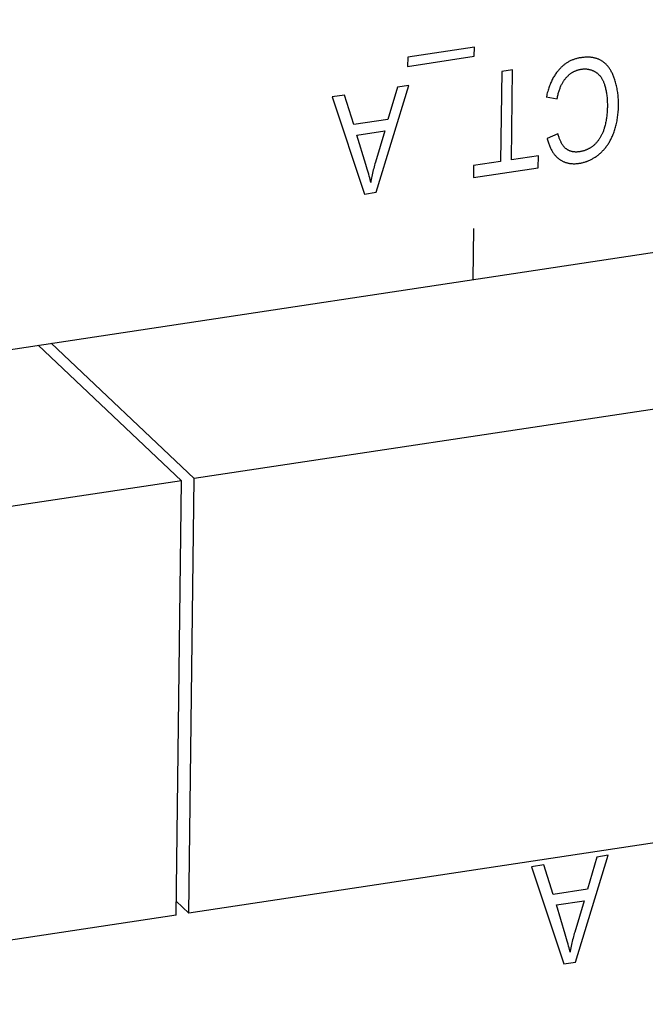
# Model space of a CAD drawing. Units: millimetres. Extents: x 1010 to 5033, y -1131 to 1713.
# Drawn here: x 3605 to 3616, y 1090 to 1108 of the extents above; entities that cross this region are included whole.
import ezdxf

# ---------------------------------------------------------------- set-up
doc = ezdxf.new("R2010")
doc.units = ezdxf.units.MM
doc.header["$LTSCALE"] = 23.1
doc.layers.get('0').update_dxf_attribs({"linetype": 'CONTINUOUS'})

msp = doc.modelspace()

# ---------------------------------------------------------------- linework, layer by layer
at = {"linetype": 'Continuous'}
for p, q in [((3527.858, 1090.007), (3644.019, 1107.547)), ((3612.993, 1107.05), (3611.79, 1106.869)), ((3612.991, 1106.887), (3612.993, 1107.05)), ((3611.788, 1106.705), (3612.991, 1106.887)), ((3611.79, 1106.869), (3611.788, 1106.705)), ((3613.485, 1106.614), (3613.465, 1104.989)), ((3613.681, 1106.643), (3613.485, 1106.614)), ((3613.661, 1105.019), (3613.681, 1106.643)), ((3611.22, 1104.433), (3611.81, 1106.361)), ((3611.81, 1106.361), (3611.602, 1106.33)), ((3610.65, 1106.186), (3610.427, 1106.152)), ((3610.427, 1106.152), (3611.009, 1104.401)), ((3610.815, 1105.654), (3610.65, 1106.186)), ((3611.602, 1106.33), (3611.433, 1105.747)), ((3614.29, 1106.152), (3614.485, 1106.12)), ((3611.433, 1105.747), (3610.815, 1105.654)), ((3610.873, 1105.464), (3611.374, 1105.54)), ((3611.374, 1105.54), (3611.205, 1104.975)), ((3614.5, 1105.489), (3614.306, 1105.403)), ((3614.148, 1105.092), (3613.661, 1105.019)), ((3614.145, 1104.875), (3614.148, 1105.092)), ((3645.469, 1104.932), (3607.937, 1099.265)), ((3612.976, 1104.915), (3612.974, 1104.698)), ((3613.465, 1104.989), (3612.976, 1104.915)), ((3612.974, 1104.698), (3614.145, 1104.875)), ((3611.009, 1104.401), (3611.22, 1104.433)), ((3612.97, 1102.859), (3612.981, 1103.78)), ((3605.124, 1101.674), (3607.706, 1099.225)), ((3607.937, 1099.265), (3605.358, 1101.709)), ((3607.706, 1099.225), (3587.064, 1096.109)), ((3607.609, 1091.388), (3607.706, 1099.225)), ((3607.84, 1091.427), (3607.937, 1099.265)), ((3645.372, 1097.094), (3607.84, 1091.427)), ((3614.248, 1092.295), (3614.025, 1092.261)), ((3614.413, 1091.763), (3614.248, 1092.295)), ((3614.817, 1090.542), (3615.408, 1092.47)), ((3615.2, 1092.438), (3615.031, 1091.856)), ((3615.408, 1092.47), (3615.2, 1092.438)), ((3614.025, 1092.261), (3614.607, 1090.51)), ((3615.031, 1091.856), (3614.413, 1091.763)), ((3607.84, 1091.427), (3607.612, 1091.642)), ((3614.471, 1091.573), (3614.972, 1091.649)), ((3614.972, 1091.649), (3614.803, 1091.084)), ((3607.609, 1091.388), (3586.966, 1088.271)), ((3614.607, 1090.51), (3614.817, 1090.542))]:
    msp.add_line(p, q, dxfattribs=at)
for points in [[(3615.298, 1106.799), (3615.288, 1106.805), (3615.278, 1106.811), (3615.267, 1106.817), (3615.257, 1106.822), (3615.246, 1106.827), (3615.235, 1106.832), (3615.224, 1106.837), (3615.213, 1106.841), (3615.202, 1106.845), (3615.19, 1106.849), (3615.178, 1106.852), (3615.166, 1106.855), (3615.153, 1106.858), (3615.141, 1106.861), (3615.128, 1106.863), (3615.114, 1106.865), (3615.101, 1106.866), (3615.087, 1106.868), (3615.073, 1106.869), (3615.059, 1106.87), (3615.044, 1106.87), (3615.029, 1106.87), (3615.014, 1106.87), (3614.998, 1106.869), (3614.983, 1106.868), (3614.966, 1106.867), (3614.95, 1106.866), (3614.933, 1106.864), (3614.916, 1106.861), (3614.91, 1106.86)], [(3614.91, 1106.86), (3614.9, 1106.859), (3614.885, 1106.856), (3614.87, 1106.853), (3614.856, 1106.85), (3614.842, 1106.847), (3614.828, 1106.843), (3614.814, 1106.839), (3614.8, 1106.834), (3614.787, 1106.83), (3614.774, 1106.825), (3614.761, 1106.82), (3614.748, 1106.814), (3614.735, 1106.809), (3614.722, 1106.803), (3614.71, 1106.796), (3614.698, 1106.79), (3614.685, 1106.783), (3614.673, 1106.776), (3614.662, 1106.768), (3614.65, 1106.761), (3614.638, 1106.753), (3614.627, 1106.744), (3614.615, 1106.736), (3614.604, 1106.727), (3614.593, 1106.718), (3614.582, 1106.708), (3614.571, 1106.698), (3614.56, 1106.688), (3614.549, 1106.678), (3614.539, 1106.667), (3614.528, 1106.656), (3614.518, 1106.644)], [(3615.521, 1106.481), (3615.517, 1106.492), (3615.511, 1106.509), (3615.504, 1106.526), (3615.497, 1106.542), (3615.491, 1106.558), (3615.483, 1106.573), (3615.476, 1106.588), (3615.469, 1106.602), (3615.461, 1106.616), (3615.453, 1106.629), (3615.445, 1106.642), (3615.437, 1106.655), (3615.429, 1106.667), (3615.421, 1106.679), (3615.412, 1106.69), (3615.403, 1106.701), (3615.395, 1106.712), (3615.386, 1106.722), (3615.376, 1106.732), (3615.367, 1106.742), (3615.358, 1106.751), (3615.348, 1106.76), (3615.338, 1106.768), (3615.328, 1106.776), (3615.318, 1106.784), (3615.308, 1106.791), (3615.298, 1106.799)], [(3614.518, 1106.644), (3614.507, 1106.632), (3614.496, 1106.618), (3614.485, 1106.605), (3614.475, 1106.591), (3614.464, 1106.577), (3614.454, 1106.562), (3614.444, 1106.548), (3614.435, 1106.532), (3614.425, 1106.517), (3614.416, 1106.501), (3614.407, 1106.484), (3614.398, 1106.467), (3614.389, 1106.45), (3614.381, 1106.432), (3614.373, 1106.414), (3614.365, 1106.395), (3614.357, 1106.376), (3614.349, 1106.356), (3614.342, 1106.336), (3614.335, 1106.316), (3614.328, 1106.294), (3614.321, 1106.273), (3614.315, 1106.25), (3614.308, 1106.228), (3614.302, 1106.204), (3614.297, 1106.18), (3614.291, 1106.155), (3614.29, 1106.152)], [(3614.644, 1106.494), (3614.651, 1106.503), (3614.659, 1106.511), (3614.666, 1106.519), (3614.674, 1106.527), (3614.682, 1106.534), (3614.689, 1106.542), (3614.697, 1106.549), (3614.705, 1106.555), (3614.713, 1106.562), (3614.721, 1106.568), (3614.729, 1106.574), (3614.737, 1106.58), (3614.746, 1106.586), (3614.754, 1106.591), (3614.763, 1106.597), (3614.767, 1106.599), (3614.771, 1106.602), (3614.78, 1106.606), (3614.788, 1106.611), (3614.797, 1106.615), (3614.806, 1106.62), (3614.815, 1106.624), (3614.824, 1106.627), (3614.833, 1106.631), (3614.843, 1106.634), (3614.852, 1106.638), (3614.862, 1106.641), (3614.871, 1106.643), (3614.881, 1106.646), (3614.891, 1106.648), (3614.901, 1106.65), (3614.912, 1106.652), (3614.922, 1106.654), (3614.923, 1106.654)], [(3614.923, 1106.654), (3614.933, 1106.656), (3614.942, 1106.657), (3614.952, 1106.658), (3614.961, 1106.658), (3614.97, 1106.659), (3614.979, 1106.659), (3614.988, 1106.659), (3614.997, 1106.659), (3615.006, 1106.658), (3615.011, 1106.658), (3615.015, 1106.658), (3615.024, 1106.657), (3615.033, 1106.656), (3615.041, 1106.655), (3615.05, 1106.653), (3615.059, 1106.651), (3615.067, 1106.649), (3615.076, 1106.647), (3615.085, 1106.645), (3615.093, 1106.642), (3615.101, 1106.64), (3615.11, 1106.637), (3615.118, 1106.633), (3615.127, 1106.63), (3615.135, 1106.626), (3615.143, 1106.622), (3615.152, 1106.618), (3615.16, 1106.614), (3615.168, 1106.609), (3615.174, 1106.606)], [(3615.174, 1106.606), (3615.181, 1106.601), (3615.185, 1106.598), (3615.189, 1106.596), (3615.197, 1106.59), (3615.204, 1106.585), (3615.211, 1106.579), (3615.219, 1106.573), (3615.226, 1106.566), (3615.233, 1106.56), (3615.239, 1106.553), (3615.246, 1106.546), (3615.252, 1106.539), (3615.259, 1106.531), (3615.265, 1106.523), (3615.271, 1106.515), (3615.277, 1106.507), (3615.283, 1106.498), (3615.288, 1106.49), (3615.294, 1106.48), (3615.299, 1106.471), (3615.304, 1106.461), (3615.31, 1106.451), (3615.314, 1106.441), (3615.319, 1106.43), (3615.324, 1106.419), (3615.328, 1106.408), (3615.333, 1106.396), (3615.337, 1106.384), (3615.341, 1106.371), (3615.341, 1106.37)], [(3614.485, 1106.12), (3614.486, 1106.124), (3614.49, 1106.143), (3614.494, 1106.162), (3614.498, 1106.18), (3614.502, 1106.198), (3614.506, 1106.215), (3614.511, 1106.232), (3614.516, 1106.248), (3614.521, 1106.264), (3614.526, 1106.28), (3614.531, 1106.295), (3614.537, 1106.309), (3614.542, 1106.323), (3614.548, 1106.337), (3614.554, 1106.351), (3614.56, 1106.364), (3614.566, 1106.376), (3614.573, 1106.389), (3614.579, 1106.401), (3614.586, 1106.412), (3614.593, 1106.424), (3614.6, 1106.435), (3614.607, 1106.445), (3614.614, 1106.456), (3614.621, 1106.466), (3614.629, 1106.475), (3614.636, 1106.485), (3614.644, 1106.494)], [(3615.341, 1106.37), (3615.346, 1106.353), (3615.351, 1106.337), (3615.356, 1106.319), (3615.36, 1106.302), (3615.364, 1106.283), (3615.368, 1106.265), (3615.371, 1106.246), (3615.374, 1106.226), (3615.377, 1106.206), (3615.38, 1106.185), (3615.382, 1106.164), (3615.385, 1106.143), (3615.386, 1106.121), (3615.388, 1106.098), (3615.389, 1106.075), (3615.39, 1106.051), (3615.391, 1106.027), (3615.391, 1106.002), (3615.391, 1105.976)], [(3615.592, 1105.999), (3615.593, 1106.008), (3615.593, 1106.035), (3615.592, 1106.061), (3615.591, 1106.087), (3615.59, 1106.113), (3615.589, 1106.138), (3615.587, 1106.163), (3615.584, 1106.188), (3615.582, 1106.212), (3615.579, 1106.236), (3615.575, 1106.26), (3615.571, 1106.283), (3615.567, 1106.306), (3615.563, 1106.329), (3615.558, 1106.352), (3615.553, 1106.374), (3615.547, 1106.396), (3615.541, 1106.418), (3615.535, 1106.439), (3615.528, 1106.46), (3615.521, 1106.481)], [(3615.391, 1105.976), (3615.391, 1105.964), (3615.39, 1105.944), (3615.39, 1105.924), (3615.389, 1105.904), (3615.387, 1105.884), (3615.386, 1105.864), (3615.384, 1105.844), (3615.382, 1105.824), (3615.379, 1105.804), (3615.377, 1105.784), (3615.374, 1105.764), (3615.371, 1105.744), (3615.367, 1105.725), (3615.363, 1105.705), (3615.359, 1105.685), (3615.355, 1105.666), (3615.35, 1105.646), (3615.346, 1105.626), (3615.341, 1105.607)], [(3615.498, 1105.484), (3615.506, 1105.504), (3615.514, 1105.524), (3615.521, 1105.545), (3615.527, 1105.566), (3615.534, 1105.587), (3615.54, 1105.608), (3615.546, 1105.63), (3615.551, 1105.652), (3615.557, 1105.674), (3615.561, 1105.697), (3615.566, 1105.72), (3615.57, 1105.744), (3615.574, 1105.767), (3615.577, 1105.791), (3615.581, 1105.816), (3615.583, 1105.841), (3615.586, 1105.866), (3615.588, 1105.892), (3615.59, 1105.918), (3615.591, 1105.944), (3615.592, 1105.971), (3615.592, 1105.999)], [(3611.121, 1104.611), (3611.116, 1104.636), (3611.11, 1104.663), (3611.103, 1104.692), (3611.094, 1104.723), (3611.085, 1104.758), (3611.08, 1104.776), (3611.07, 1104.813), (3611.059, 1104.852), (3611.047, 1104.892), (3611.034, 1104.934), (3610.873, 1105.464)], [(3614.646, 1105.219), (3614.639, 1105.225), (3614.632, 1105.231), (3614.626, 1105.237), (3614.62, 1105.243), (3614.613, 1105.25), (3614.607, 1105.257), (3614.601, 1105.264), (3614.595, 1105.272), (3614.589, 1105.28), (3614.583, 1105.289), (3614.577, 1105.297), (3614.571, 1105.307), (3614.566, 1105.316), (3614.56, 1105.326), (3614.555, 1105.337), (3614.549, 1105.348), (3614.544, 1105.359), (3614.539, 1105.371), (3614.534, 1105.383), (3614.529, 1105.396), (3614.524, 1105.409), (3614.519, 1105.423), (3614.514, 1105.437), (3614.51, 1105.452), (3614.505, 1105.467), (3614.501, 1105.483), (3614.5, 1105.489)], [(3615.341, 1105.607), (3615.34, 1105.605), (3615.336, 1105.591), (3615.332, 1105.578), (3615.328, 1105.564), (3615.323, 1105.551), (3615.319, 1105.539), (3615.314, 1105.526), (3615.309, 1105.514), (3615.304, 1105.502), (3615.299, 1105.49), (3615.293, 1105.478), (3615.288, 1105.467), (3615.282, 1105.455), (3615.276, 1105.444), (3615.27, 1105.434), (3615.264, 1105.423), (3615.257, 1105.412), (3615.251, 1105.402), (3615.244, 1105.392), (3615.237, 1105.382), (3615.23, 1105.372), (3615.223, 1105.363), (3615.216, 1105.353), (3615.208, 1105.344), (3615.2, 1105.335), (3615.193, 1105.326), (3615.185, 1105.318), (3615.176, 1105.309)], [(3615.243, 1105.121), (3615.255, 1105.131), (3615.267, 1105.141), (3615.278, 1105.151), (3615.289, 1105.162), (3615.3, 1105.173), (3615.311, 1105.184), (3615.322, 1105.195), (3615.332, 1105.207), (3615.342, 1105.218), (3615.352, 1105.231), (3615.362, 1105.243), (3615.372, 1105.256), (3615.382, 1105.268), (3615.391, 1105.282), (3615.4, 1105.295), (3615.409, 1105.309), (3615.418, 1105.323), (3615.427, 1105.337), (3615.435, 1105.352), (3615.444, 1105.367), (3615.452, 1105.382), (3615.46, 1105.397), (3615.468, 1105.413), (3615.475, 1105.43), (3615.483, 1105.446), (3615.49, 1105.463), (3615.497, 1105.481), (3615.498, 1105.484)], [(3614.306, 1105.403), (3614.307, 1105.399), (3614.312, 1105.38), (3614.317, 1105.361), (3614.322, 1105.343), (3614.328, 1105.326), (3614.333, 1105.308), (3614.339, 1105.292), (3614.346, 1105.276), (3614.352, 1105.26), (3614.358, 1105.245), (3614.365, 1105.23), (3614.372, 1105.216), (3614.379, 1105.202), (3614.387, 1105.188), (3614.395, 1105.175), (3614.402, 1105.163), (3614.41, 1105.15), (3614.419, 1105.139), (3614.427, 1105.127), (3614.436, 1105.116), (3614.445, 1105.105), (3614.454, 1105.095), (3614.463, 1105.085), (3614.472, 1105.075), (3614.482, 1105.066), (3614.492, 1105.057), (3614.502, 1105.048), (3614.512, 1105.04)], [(3615.176, 1105.309), (3615.169, 1105.301), (3615.161, 1105.294), (3615.153, 1105.287), (3615.145, 1105.279), (3615.137, 1105.273), (3615.129, 1105.266), (3615.121, 1105.26), (3615.112, 1105.253), (3615.104, 1105.247), (3615.095, 1105.241), (3615.087, 1105.236), (3615.078, 1105.23), (3615.069, 1105.225), (3615.06, 1105.22), (3615.051, 1105.215), (3615.041, 1105.211), (3615.032, 1105.206), (3615.022, 1105.202), (3615.013, 1105.198), (3615.003, 1105.194), (3614.993, 1105.19), (3614.983, 1105.186), (3614.972, 1105.183), (3614.962, 1105.18), (3614.951, 1105.177), (3614.94, 1105.174), (3614.93, 1105.172), (3614.918, 1105.169), (3614.907, 1105.167), (3614.895, 1105.165), (3614.89, 1105.164)], [(3614.89, 1105.164), (3614.889, 1105.164), (3614.879, 1105.163), (3614.87, 1105.161), (3614.86, 1105.161), (3614.851, 1105.16), (3614.842, 1105.159), (3614.833, 1105.159), (3614.824, 1105.159), (3614.815, 1105.159), (3614.807, 1105.16), (3614.798, 1105.16), (3614.79, 1105.161), (3614.782, 1105.162), (3614.773, 1105.163), (3614.765, 1105.165), (3614.758, 1105.166), (3614.75, 1105.168), (3614.742, 1105.17), (3614.735, 1105.172), (3614.731, 1105.174), (3614.727, 1105.175), (3614.72, 1105.177), (3614.713, 1105.18), (3614.706, 1105.183), (3614.699, 1105.186), (3614.692, 1105.19), (3614.685, 1105.193), (3614.678, 1105.197), (3614.671, 1105.201), (3614.665, 1105.205), (3614.658, 1105.21), (3614.652, 1105.215), (3614.646, 1105.219)], [(3614.883, 1104.955), (3614.897, 1104.957), (3614.912, 1104.96), (3614.926, 1104.963), (3614.939, 1104.966), (3614.953, 1104.969), (3614.967, 1104.973), (3614.98, 1104.977), (3614.994, 1104.981), (3615.007, 1104.985), (3615.021, 1104.99), (3615.027, 1104.993), (3615.034, 1104.995), (3615.047, 1105.001), (3615.06, 1105.006), (3615.073, 1105.012), (3615.086, 1105.018), (3615.098, 1105.025), (3615.111, 1105.031), (3615.124, 1105.038), (3615.137, 1105.046), (3615.149, 1105.053), (3615.162, 1105.061), (3615.174, 1105.069), (3615.187, 1105.078), (3615.199, 1105.087), (3615.211, 1105.096), (3615.224, 1105.105), (3615.236, 1105.115), (3615.243, 1105.121)], [(3611.205, 1104.975), (3611.197, 1104.948), (3611.19, 1104.92), (3611.182, 1104.892), (3611.175, 1104.864), (3611.168, 1104.836), (3611.161, 1104.807), (3611.154, 1104.778), (3611.148, 1104.749), (3611.142, 1104.72), (3611.136, 1104.691), (3611.13, 1104.661), (3611.125, 1104.631), (3611.121, 1104.611)], [(3614.512, 1105.04), (3614.522, 1105.032), (3614.532, 1105.025), (3614.542, 1105.018), (3614.552, 1105.012), (3614.562, 1105.006), (3614.573, 1105), (3614.583, 1104.994), (3614.594, 1104.989), (3614.605, 1104.984), (3614.616, 1104.98), (3614.627, 1104.975), (3614.638, 1104.971), (3614.644, 1104.97), (3614.65, 1104.968), (3614.661, 1104.964), (3614.673, 1104.961), (3614.685, 1104.959), (3614.697, 1104.956), (3614.709, 1104.954), (3614.721, 1104.952), (3614.734, 1104.951), (3614.746, 1104.949), (3614.759, 1104.949), (3614.772, 1104.948), (3614.785, 1104.948), (3614.799, 1104.948), (3614.812, 1104.948), (3614.826, 1104.949), (3614.84, 1104.95), (3614.854, 1104.951), (3614.869, 1104.953), (3614.883, 1104.955), (3614.883, 1104.955)], [(3614.719, 1090.72), (3614.714, 1090.745), (3614.707, 1090.771), (3614.7, 1090.8), (3614.692, 1090.832), (3614.683, 1090.867), (3614.678, 1090.884), (3614.668, 1090.922), (3614.656, 1090.96), (3614.645, 1091.001), (3614.632, 1091.043), (3614.471, 1091.573)], [(3614.803, 1091.084), (3614.795, 1091.057), (3614.787, 1091.029), (3614.78, 1091.001), (3614.773, 1090.973), (3614.765, 1090.945), (3614.759, 1090.916), (3614.752, 1090.887), (3614.746, 1090.858), (3614.739, 1090.829), (3614.734, 1090.799), (3614.728, 1090.77), (3614.722, 1090.74), (3614.719, 1090.72)]]:
    msp.add_lwpolyline(points, dxfattribs=at)

doc.saveas('drawing.dxf')
